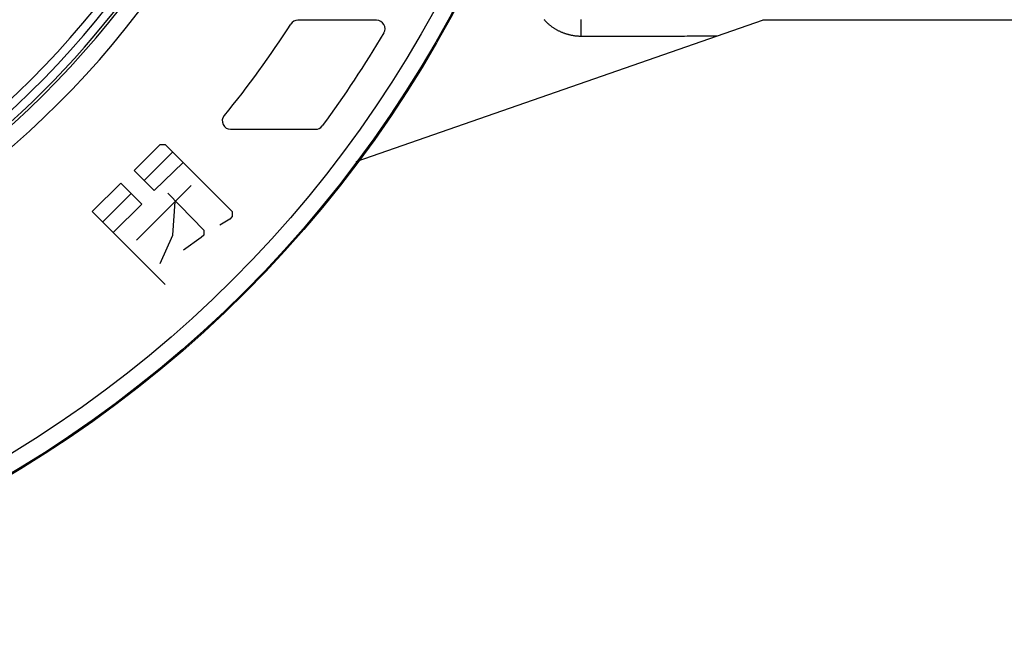
# Model space of a CAD drawing. Units: millimetres. Extents: x 0 to 420, y 0 to 594.
# Drawn here: x 219 to 278, y 317 to 354 of the extents above; entities that cross this region are included whole.
import ezdxf

# ---------------------------------------------------------------- set-up
doc = ezdxf.new("R2010")
doc.units = ezdxf.units.MM
doc.layers.add('0-00', color=7, linetype='Continuous')
doc.layers.add('0-A', color=7, linetype='Continuous')

msp = doc.modelspace()

# ---------------------------------------------------------------- linework, layer by layer
at = {"layer": '0-00', "color": 7, "linetype": 'Continuous'}
for p, q in [((239.281, 345.461), (263.566, 353.906)), ((252.7, 352.935), (252.699, 353.916)), ((293.491, 353.88), (263.526, 353.88))]:
    msp.add_line(p, q, dxfattribs=at)
for points in [[(250.475, 353.922), (250.501, 353.894), (250.527, 353.867), (250.553, 353.839), (250.58, 353.812), (250.607, 353.785), (250.634, 353.759), (250.662, 353.733), (250.69, 353.707), (250.718, 353.682), (250.747, 353.657), (250.776, 353.633), (250.805, 353.608), (250.835, 353.585), (250.865, 353.561), (250.895, 353.538), (250.925, 353.515), (250.956, 353.493), (250.987, 353.471), (251.018, 353.45), (251.05, 353.429), (251.082, 353.408), (251.114, 353.388), (251.146, 353.368), (251.179, 353.348), (251.212, 353.329), (251.245, 353.311), (251.278, 353.292), (251.312, 353.275), (251.346, 353.257), (251.38, 353.24), (251.414, 353.224), (251.448, 353.208), (251.483, 353.192), (251.518, 353.177), (251.553, 353.162), (251.588, 353.148), (251.623, 353.134), (251.659, 353.121), (251.695, 353.108), (251.73, 353.095), (251.766, 353.083), (251.803, 353.072), (251.839, 353.06), (251.875, 353.05), (251.912, 353.04), (251.949, 353.03), (251.985, 353.021), (252.022, 353.012), (252.059, 353.003), (252.097, 352.996), (252.134, 352.988), (252.171, 352.981), (252.209, 352.975), (252.246, 352.969), (252.284, 352.963), (252.321, 352.958), (252.359, 352.954), (252.397, 352.95), (252.435, 352.946), (252.472, 352.943), (252.51, 352.941), (252.548, 352.938), (252.586, 352.937), (252.624, 352.936), (252.662, 352.935), (252.7, 352.935)], [(252.7, 352.935), (252.862, 352.935), (253.024, 352.935), (253.186, 352.935), (253.348, 352.935), (253.509, 352.935), (253.671, 352.936), (253.833, 352.936), (253.995, 352.936), (254.157, 352.936), (254.319, 352.936), (254.481, 352.936), (254.643, 352.936), (254.804, 352.937), (254.966, 352.937), (255.128, 352.937), (255.29, 352.937), (255.452, 352.937), (255.614, 352.937), (255.776, 352.938), (255.938, 352.938), (256.099, 352.938), (256.261, 352.938), (256.423, 352.938), (256.585, 352.938), (256.747, 352.938), (256.909, 352.939), (257.071, 352.939), (257.233, 352.939), (257.394, 352.939), (257.556, 352.939), (257.718, 352.939), (257.88, 352.939), (258.042, 352.94), (258.204, 352.94), (258.366, 352.94), (258.528, 352.94), (258.689, 352.94), (258.851, 352.94), (259.013, 352.941), (259.175, 352.941), (259.337, 352.941), (259.499, 352.941), (259.661, 352.941), (259.823, 352.941), (259.984, 352.941), (260.146, 352.942), (260.308, 352.942), (260.47, 352.942), (260.632, 352.942), (260.794, 352.942)]]:
    msp.add_lwpolyline(points, dxfattribs=at)
for radius in [71, 70.939, 69.939]:
    msp.add_circle((182.491, 387.88), radius, dxfattribs=at)
for radius, start, end in [(55.161, 19.64563, 340.35437), (54.162, 20.02643, 339.97253), (53.5, 20.27905, 339.49813), (53, 21.31641, 338.7248), (54.009, 278.4979, 339.98363)]:
    msp.add_arc((182.491, 387.88), radius, start, end, dxfattribs=at)
at = {"layer": '0-A', "color": 7, "linetype": 'Continuous'}
for p, q in [((240.509, 353.88), (235.809, 353.88)), ((231.809, 347.38), (236.859, 347.38)), ((226.059, 344.93), (227.609, 346.48)), ((227.609, 346.48), (227.909, 346.48)), ((227.909, 346.48), (231.909, 342.48)), ((226.659, 344.33), (228.359, 346.03)), ((227.259, 343.73), (229.009, 345.43)), ((226.059, 344.93), (227.259, 343.73)), ((223.559, 342.48), (225.259, 344.18)), ((225.259, 344.18), (226.509, 342.93)), ((226.209, 340.78), (229.459, 344.03)), ((224.209, 341.88), (225.909, 343.58)), ((228.059, 343.58), (230.209, 341.38)), ((226.509, 342.93), (224.809, 341.23)), ((228.359, 341.08), (228.509, 343.08)), ((227.909, 338.13), (223.559, 342.48)), ((231.909, 342.18), (231.759, 342.03)), ((231.909, 342.48), (231.909, 342.18)), ((231.759, 342.03), (231.159, 341.68)), ((227.609, 339.38), (228.359, 341.08)), ((230.059, 340.93), (229.009, 340.18)), ((230.209, 341.08), (230.059, 340.93)), ((230.209, 341.38), (230.209, 341.08))]:
    msp.add_line(p, q, dxfattribs=at)
for centre, radius, start, end in [((235.809, 353.38), 0.5, 90, 147.091), ((240.509, 353.38), 0.5, 329.262, 90), ((182.509, 387.88), 63, 320.961, 327.091), ((182.509, 387.88), 68, 323.663, 329.262), ((231.809, 347.88), 0.5, 140.961, 270), ((236.859, 347.88), 0.5, 270, 323.663)]:
    msp.add_arc(centre, radius, start, end, dxfattribs=at)

doc.saveas('drawing.dxf')
